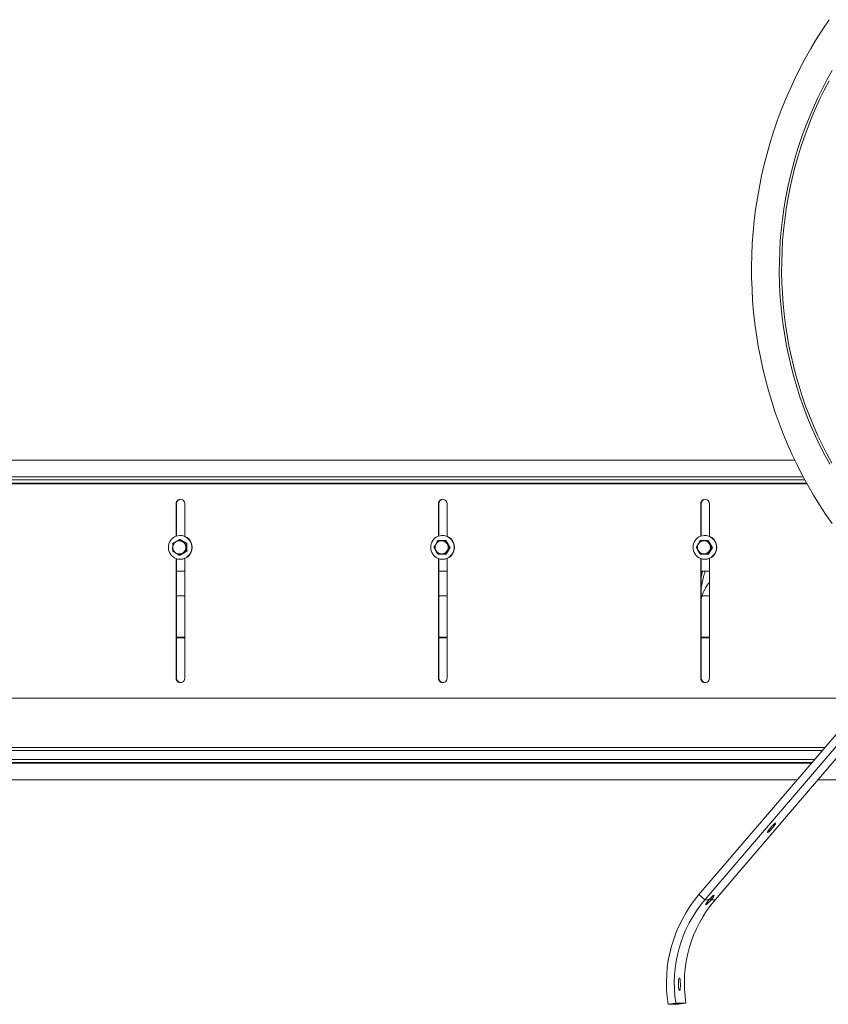
# Model space of a CAD drawing. Units: millimetres. Extents: x 41305 to 58825, y -358 to 11942.
# Drawn here: x 45534 to 46554, y 5136 to 6376 of the extents above; entities that cross this region are included whole.
import ezdxf

# ---------------------------------------------------------------- set-up
doc = ezdxf.new("R2010")
doc.units = ezdxf.units.MM
doc.header["$LTSCALE"] = 30

msp = doc.modelspace()

# ---------------------------------------------------------------- linework, layer by layer
at = {"color": 20, "linetype": 'Continuous', "lineweight": 13}
for p, q in [((46511.419, 5821.665), (44944.951, 5821.665)), ((44916.191, 5796.665), (46524.177, 5796.665)), ((46526.369, 5792.665), (44916.191, 5792.665)), ((46522.027, 5800.665), (44935.08, 5800.665)), ((44939.975, 5791.775), (46526.863, 5791.775)), ((45731.632, 5766.775), (45731.632, 5725.774)), ((45731.632, 5766.775), (45732.112, 5766.775)), ((45732.112, 5725.94), (45732.112, 5766.775)), ((45742.49, 5725.621), (45742.49, 5766.775)), ((46062.311, 5766.775), (46062.311, 5725.774)), ((46062.311, 5766.775), (46062.791, 5766.775)), ((46062.791, 5725.94), (46062.791, 5766.775)), ((46073.169, 5725.621), (46073.169, 5766.775)), ((46392.991, 5766.775), (46392.991, 5725.774)), ((46392.991, 5766.775), (46393.471, 5766.775)), ((46393.471, 5725.94), (46393.471, 5766.775)), ((46403.849, 5725.621), (46403.849, 5766.775)), ((45736.722, 5721.48), (45735.938, 5721.48)), ((45737.061, 5726.665), (45736.66, 5726.665)), ((45745.081, 5716.519), (45736.722, 5721.48)), ((46067.74, 5726.665), (46067.34, 5726.665)), ((46072.184, 5720.165), (46071.4, 5720.165)), ((46077.028, 5711.665), (46072.184, 5720.165)), ((46398.42, 5726.665), (46398.02, 5726.665)), ((46402.864, 5720.165), (46402.079, 5720.165)), ((46407.708, 5711.665), (46402.864, 5720.165)), ((45736.599, 5701.851), (45745.02, 5706.704)), ((45745.02, 5706.704), (45744.235, 5706.704)), ((45745.081, 5716.519), (45744.297, 5716.519)), ((45745.02, 5706.704), (45745.081, 5716.519)), ((46072.184, 5703.165), (46077.028, 5711.665)), ((46077.028, 5711.665), (46076.244, 5711.665)), ((46402.864, 5703.165), (46407.708, 5711.665)), ((46407.708, 5711.665), (46406.924, 5711.665)), ((45731.632, 5697.557), (45731.632, 5546.775)), ((45732.112, 5546.775), (45732.112, 5697.391)), ((45736.599, 5701.851), (45735.814, 5701.851)), ((45736.66, 5696.665), (45737.061, 5696.665)), ((45742.49, 5546.775), (45742.49, 5697.71)), ((46062.311, 5697.557), (46062.311, 5546.775)), ((46062.791, 5546.775), (46062.791, 5697.391)), ((46067.34, 5696.665), (46067.74, 5696.665)), ((46072.184, 5703.165), (46071.4, 5703.165)), ((46073.169, 5546.775), (46073.169, 5697.71)), ((46392.991, 5697.557), (46392.991, 5546.775)), ((46393.471, 5546.775), (46393.471, 5697.391)), ((46398.02, 5696.665), (46398.42, 5696.665)), ((46402.864, 5703.165), (46402.079, 5703.165)), ((46403.849, 5546.775), (46403.849, 5697.71)), ((45732.112, 5681.665), (45742.49, 5681.665)), ((46062.791, 5681.665), (46073.169, 5681.665)), ((46393.471, 5681.665), (46403.849, 5681.665)), ((46395.333, 5681.665), (46393.471, 5674.019)), ((46403.849, 5667.602), (46403.633, 5667.363)), ((45732.112, 5650.465), (45742.49, 5650.465)), ((46062.791, 5650.465), (46073.169, 5650.465)), ((46394.471, 5650.465), (46403.849, 5650.465)), ((45742.49, 5598.665), (45732.112, 5598.665)), ((45732.112, 5597.795), (45742.49, 5597.795)), ((46073.169, 5598.665), (46062.791, 5598.665)), ((46062.791, 5597.795), (46073.169, 5597.795)), ((46403.849, 5598.665), (46393.471, 5598.665)), ((46393.471, 5597.795), (46403.849, 5597.795)), ((45731.632, 5546.775), (45732.112, 5546.775)), ((46062.311, 5546.775), (46062.791, 5546.775)), ((46392.991, 5546.775), (46393.471, 5546.775)), ((46602.666, 5521.775), (44939.975, 5521.775)), ((46390.733, 5274.235), (46606.755, 5526.551)), ((46398.19, 5267.683), (46614.212, 5519.999)), ((46410.997, 5267.683), (46627.019, 5519.999)), ((46549.302, 5459.445), (44916.585, 5459.445)), ((44916.26, 5455.964), (46546.321, 5455.964)), ((44916.26, 5444.646), (46536.632, 5444.646)), ((46533.207, 5440.646), (44916.9, 5440.646)), ((44920.262, 5439.646), (46532.351, 5439.646)), ((46514.372, 5418.646), (44920.262, 5418.646)), ((47130.386, 5418.646), (46540.245, 5418.646)), ((46390.733, 5274.235), (46398.19, 5267.683)), ((46403.313, 5267.683), (46398.19, 5267.683)), ((46405.874, 5267.683), (46404.439, 5268.945)), ((46410.997, 5267.683), (46405.874, 5267.683)), ((46361.537, 5137.643), (46351.789, 5136.068)), ((46364.596, 5136.068), (46351.789, 5136.068)), ((46374.344, 5137.643), (46361.537, 5137.643)), ((46374.344, 5137.643), (46364.596, 5136.068))]:
    msp.add_line(p, q, dxfattribs=at)
at = {"color": 20, "linetype": 'Continuous', "lineweight": 13, "flags": 128}
for points in [[(46558.441, 5741.542), (46550.321, 5753.359), (46542.509, 5765.387), (46535.01, 5777.618), (46527.829, 5790.044), (46520.973, 5802.656), (46514.444, 5815.446), (46508.248, 5828.405), (46502.389, 5841.523), (46496.872, 5854.792), (46491.699, 5868.203), (46486.874, 5881.747), (46482.401, 5895.413), (46478.282, 5909.194), (46474.521, 5923.08), (46471.12, 5937.06), (46468.082, 5951.125), (46465.408, 5965.267), (46463.1, 5979.474), (46461.16, 5993.738), (46459.59, 6008.049), (46458.389, 6022.396), (46457.56, 6036.77), (46457.103, 6051.161), (46457.017, 6065.559), (46457.304, 6079.955), (46457.962, 6094.338), (46458.992, 6108.699), (46460.393, 6123.027), (46462.163, 6137.313), (46464.302, 6151.548), (46466.808, 6165.721), (46469.68, 6179.823), (46472.915, 6193.843), (46476.511, 6207.773), (46480.465, 6221.603), (46484.776, 6235.324), (46489.44, 6248.925), (46494.453, 6262.398), (46499.813, 6275.733), (46505.516, 6288.922), (46511.558, 6301.955), (46517.934, 6314.823), (46524.641, 6327.518), (46531.673, 6340.031), (46539.026, 6352.352), (46546.695, 6364.475), (46554.675, 6376.39)], [(46558.508, 6312.425), (46552.07, 6300.821), (46545.94, 6289.047), (46540.12, 6277.112), (46534.617, 6265.025), (46529.433, 6252.793), (46524.572, 6240.426), (46520.038, 6227.932), (46515.834, 6215.32), (46511.963, 6202.599), (46508.428, 6189.779), (46505.23, 6176.868), (46502.373, 6163.875), (46499.859, 6150.809), (46497.688, 6137.681), (46495.864, 6124.498), (46494.386, 6111.271), (46493.257, 6098.009), (46492.476, 6084.721), (46492.045, 6071.417), (46491.964, 6058.106), (46492.232, 6044.797), (46492.85, 6031.5), (46493.817, 6018.225), (46495.133, 6004.98), (46496.796, 5991.776), (46498.806, 5978.621), (46501.161, 5965.525), (46503.859, 5952.497), (46506.898, 5939.547), (46510.277, 5926.683), (46513.992, 5913.915), (46518.042, 5901.251), (46522.422, 5888.701), (46527.132, 5876.274), (46532.166, 5863.978), (46537.521, 5851.823), (46543.194, 5839.816), (46549.18, 5827.966), (46555.476, 5816.282)], [(46554.671, 6299.386), (46548.577, 6287.683), (46542.793, 6275.819), (46537.322, 6263.804), (46532.169, 6251.646), (46527.338, 6239.353), (46522.831, 6226.934), (46518.652, 6214.398), (46514.804, 6201.754), (46511.29, 6189.01), (46508.112, 6176.176), (46505.272, 6163.261), (46502.773, 6150.274), (46500.615, 6137.224), (46498.802, 6124.121), (46497.333, 6110.973), (46496.21, 6097.791), (46495.434, 6084.583), (46495.006, 6071.358), (46494.925, 6058.127), (46495.192, 6044.898), (46495.806, 6031.681), (46496.768, 6018.485), (46498.075, 6005.32), (46499.729, 5992.195), (46501.726, 5979.119), (46504.067, 5966.102), (46506.749, 5953.152), (46509.77, 5940.28), (46513.128, 5927.493), (46516.821, 5914.801), (46520.846, 5902.214), (46525.201, 5889.739), (46529.882, 5877.387), (46534.886, 5865.165), (46540.209, 5853.082), (46545.848, 5841.147), (46551.798, 5829.368), (46558.056, 5817.754)], [(46558.056, 5817.754), (46551.798, 5829.368), (46545.848, 5841.147), (46540.209, 5853.082), (46534.886, 5865.165), (46529.882, 5877.387), (46525.201, 5889.739), (46520.846, 5902.214), (46516.821, 5914.801), (46513.128, 5927.493), (46509.77, 5940.28), (46506.749, 5953.152), (46504.067, 5966.102), (46501.726, 5979.119), (46499.729, 5992.195), (46498.075, 6005.32), (46496.768, 6018.485), (46495.806, 6031.681), (46495.192, 6044.898), (46494.925, 6058.127), (46495.006, 6071.358), (46495.434, 6084.583), (46496.21, 6097.791), (46497.333, 6110.973), (46498.802, 6124.121), (46500.615, 6137.224), (46502.773, 6150.274), (46505.272, 6163.261), (46508.112, 6176.176), (46511.29, 6189.01), (46514.804, 6201.754), (46518.652, 6214.398), (46522.831, 6226.934), (46527.338, 6239.353), (46532.169, 6251.646), (46537.322, 6263.804), (46542.793, 6275.819), (46548.577, 6287.683), (46554.671, 6299.386)], [(45721.854, 5711.665), (45722.027, 5709.376), (45722.544, 5707.139), (45723.391, 5705.009), (45724.55, 5703.035), (45725.992, 5701.264), (45727.684, 5699.736), (45729.587, 5698.488), (45731.656, 5697.548), (45733.841, 5696.94), (45736.093, 5696.676), (45738.359, 5696.764), (45740.584, 5697.201), (45742.717, 5697.978), (45744.709, 5699.075), (45746.512, 5700.467), (45748.084, 5702.122), (45749.388, 5704), (45750.394, 5706.058), (45751.078, 5708.247), (45751.424, 5710.517), (45751.424, 5712.813), (45751.078, 5715.083), (45750.394, 5717.273), (45749.388, 5719.331), (45748.084, 5721.209), (45746.512, 5722.864), (45744.709, 5724.256), (45742.717, 5725.353), (45740.584, 5726.129), (45738.359, 5726.566), (45736.093, 5726.654), (45733.841, 5726.391), (45731.656, 5725.782), (45729.587, 5724.843), (45727.684, 5723.595), (45725.992, 5722.067), (45724.55, 5720.295), (45723.391, 5718.321), (45722.544, 5716.191), (45722.027, 5713.955), (45721.854, 5711.665)], [(45728.502, 5707.554), (45729.502, 5706.141), (45730.769, 5704.97), (45732.25, 5704.091), (45733.878, 5703.543), (45735.584, 5703.35), (45737.291, 5703.521), (45738.927, 5704.048), (45740.418, 5704.907), (45741.7, 5706.062), (45742.718, 5707.462), (45743.426, 5709.046), (45743.793, 5710.744), (45743.804, 5712.482), (45743.458, 5714.184), (45742.77, 5715.777), (45741.77, 5717.19), (45740.502, 5718.361), (45739.022, 5719.24), (45737.393, 5719.787), (45735.688, 5719.98), (45733.98, 5719.809), (45732.345, 5719.283), (45730.854, 5718.423), (45729.571, 5717.268), (45728.554, 5715.868), (45727.846, 5714.285), (45727.479, 5712.587), (45727.468, 5710.849), (45727.814, 5709.146), (45728.502, 5707.554)], [(46052.533, 5711.665), (46052.707, 5709.376), (46053.224, 5707.139), (46054.071, 5705.009), (46055.229, 5703.035), (46056.672, 5701.264), (46058.364, 5699.736), (46060.267, 5698.488), (46062.335, 5697.548), (46064.521, 5696.94), (46066.773, 5696.676), (46069.038, 5696.764), (46071.264, 5697.201), (46073.397, 5697.978), (46075.388, 5699.075), (46077.191, 5700.467), (46078.763, 5702.122), (46080.067, 5704), (46081.073, 5706.058), (46081.757, 5708.247), (46082.103, 5710.517), (46082.103, 5712.813), (46081.757, 5715.083), (46081.073, 5717.273), (46080.067, 5719.331), (46078.763, 5721.209), (46077.191, 5722.864), (46075.388, 5724.256), (46073.397, 5725.353), (46071.264, 5726.129), (46069.038, 5726.566), (46066.773, 5726.654), (46064.521, 5726.391), (46062.335, 5725.782), (46060.267, 5724.843), (46058.364, 5723.595), (46056.672, 5722.067), (46055.229, 5720.295), (46054.071, 5718.321), (46053.224, 5716.191), (46052.707, 5713.955), (46052.533, 5711.665)], [(46058.108, 5711.665), (46058.287, 5709.936), (46058.817, 5708.283), (46059.675, 5706.778), (46060.823, 5705.486), (46062.212, 5704.464), (46063.779, 5703.757), (46065.458, 5703.396), (46067.173, 5703.396), (46068.852, 5703.757), (46070.419, 5704.464), (46071.808, 5705.486), (46072.956, 5706.778), (46073.814, 5708.283), (46074.344, 5709.936), (46074.523, 5711.665), (46074.344, 5713.394), (46073.814, 5715.047), (46072.956, 5716.553), (46071.808, 5717.844), (46070.419, 5718.866), (46068.852, 5719.573), (46067.173, 5719.935), (46065.458, 5719.935), (46063.779, 5719.573), (46062.212, 5718.866), (46060.823, 5717.844), (46059.675, 5716.553), (46058.817, 5715.047), (46058.287, 5713.394), (46058.108, 5711.665)], [(46383.213, 5711.665), (46383.387, 5709.376), (46383.903, 5707.139), (46384.751, 5705.009), (46385.909, 5703.035), (46387.351, 5701.264), (46389.044, 5699.736), (46390.946, 5698.488), (46393.015, 5697.548), (46395.201, 5696.94), (46397.453, 5696.676), (46399.718, 5696.764), (46401.943, 5697.201), (46404.077, 5697.978), (46406.068, 5699.075), (46407.871, 5700.467), (46409.443, 5702.122), (46410.747, 5704), (46411.753, 5706.058), (46412.437, 5708.247), (46412.783, 5710.517), (46412.783, 5712.813), (46412.437, 5715.083), (46411.753, 5717.273), (46410.747, 5719.331), (46409.443, 5721.209), (46407.871, 5722.864), (46406.068, 5724.256), (46404.077, 5725.353), (46401.943, 5726.129), (46399.718, 5726.566), (46397.453, 5726.654), (46395.201, 5726.391), (46393.015, 5725.782), (46390.946, 5724.843), (46389.044, 5723.595), (46387.351, 5722.067), (46385.909, 5720.295), (46384.751, 5718.321), (46383.903, 5716.191), (46383.387, 5713.955), (46383.213, 5711.665)], [(46388.787, 5711.665), (46388.967, 5709.936), (46389.497, 5708.283), (46390.355, 5706.778), (46391.503, 5705.486), (46392.891, 5704.464), (46394.459, 5703.757), (46396.137, 5703.396), (46397.853, 5703.396), (46399.531, 5703.757), (46401.099, 5704.464), (46402.487, 5705.486), (46403.635, 5706.778), (46404.493, 5708.283), (46405.023, 5709.936), (46405.203, 5711.665), (46405.023, 5713.394), (46404.493, 5715.047), (46403.635, 5716.553), (46402.487, 5717.844), (46401.099, 5718.866), (46399.531, 5719.573), (46397.853, 5719.935), (46396.137, 5719.935), (46394.459, 5719.573), (46392.891, 5718.866), (46391.503, 5717.844), (46390.355, 5716.553), (46389.497, 5715.047), (46388.967, 5713.394), (46388.787, 5711.665)], [(46483.487, 5358.335), (46484.569, 5359.635), (46485.541, 5360.873), (46486.357, 5361.993), (46486.979, 5362.942), (46487.378, 5363.675), (46487.534, 5364.159), (46487.442, 5364.37), (46487.105, 5364.299), (46486.539, 5363.95), (46485.77, 5363.338), (46484.835, 5362.492), (46483.776, 5361.451), (46482.645, 5360.265), (46481.492, 5358.989), (46480.374, 5357.682), (46479.34, 5356.406), (46478.441, 5355.22), (46477.718, 5354.179), (46477.205, 5353.333), (46476.925, 5352.721), (46476.893, 5352.372), (46477.109, 5352.301), (46477.563, 5352.512), (46478.235, 5352.996), (46479.092, 5353.729), (46480.094, 5354.678), (46481.196, 5355.798), (46482.345, 5357.036), (46483.487, 5358.335)], [(46405.874, 5267.683), (46406.994, 5269.028), (46407.992, 5270.305), (46408.821, 5271.451), (46409.437, 5272.408), (46409.811, 5273.128), (46409.923, 5273.575), (46409.768, 5273.727), (46409.353, 5273.575), (46408.7, 5273.128), (46407.84, 5272.408), (46406.818, 5271.451), (46405.685, 5270.305), (46404.496, 5269.028), (46403.313, 5267.683)]]:
    msp.add_lwpolyline(points, dxfattribs=at)
at = {"color": 20, "linetype": 'Continuous', "lineweight": 13}
for centre, radius, start, end in [((45737.061, 5766.832), 5.429, 359.401494, 180.598506), ((45737.579, 5766.809), 5.467, 92.919168, 180.358621), ((46067.74, 5766.832), 5.429, 359.401494, 180.598506), ((46068.259, 5766.809), 5.467, 92.919167, 180.358621), ((46398.42, 5766.832), 5.429, 359.401494, 180.598506), ((46398.938, 5766.809), 5.467, 92.919166, 180.358621), ((45736.91, 5711.665), 15.001, 270.577065, 89.422935), ((46067.589, 5711.665), 15.001, 270.577065, 89.422935), ((46398.269, 5711.665), 15.001, 270.577065, 89.422935), ((45737.061, 5546.718), 5.429, 179.401494, 0.598506), ((45737.579, 5546.741), 5.467, 179.641379, 267.080833), ((46067.74, 5546.718), 5.429, 179.401494, 0.598506), ((46068.259, 5546.741), 5.467, 179.641379, 267.080833), ((46398.42, 5546.718), 5.429, 179.401494, 0.598506), ((46398.938, 5546.741), 5.467, 179.641379, 267.080834), ((46521.169, 5162.898), 171.492, 139.516605, 189.001042), ((46520.974, 5162.889), 161.424, 139.519824, 188.997823), ((46533.781, 5162.889), 161.424, 139.519824, 188.997823)]:
    msp.add_arc(centre, radius, start, end, dxfattribs=at)
for points, knots in [([(45735.938, 5721.48), (45735.926, 5721.478), (45735.896, 5721.474), (45735.77, 5721.424), (45735.488, 5721.291), (45734.883, 5720.977), (45733.497, 5720.212), (45731.463, 5719.037), (45729.439, 5717.874), (45728.21, 5717.131), (45727.757, 5716.838), (45727.56, 5716.698), (45727.496, 5716.634), (45727.511, 5716.629), (45727.517, 5716.627)], [0, 0, 0, 0, 0.01447924, 0.03757649, 0.07172798, 0.12669917, 0.23598113, 0.50000128, 0.77316631, 0.87536332, 0.91683446, 0.95866255, 0.98406117, 1, 1, 1, 1]), ([(45744.297, 5716.519), (45744.275, 5716.523), (45744.23, 5716.533), (45744.045, 5716.616), (45743.686, 5716.797), (45742.73, 5717.32), (45741.256, 5718.182), (45739.626, 5719.149), (45738.207, 5719.994), (45737.183, 5720.614), (45736.482, 5721.058), (45736.124, 5721.3), (45735.96, 5721.426), (45735.917, 5721.475), (45735.932, 5721.479), (45735.938, 5721.48)], [0, 0, 0, 0, 0.02419038, 0.048287, 0.08797205, 0.15636123, 0.35293931, 0.54741146, 0.67971688, 0.80872978, 0.88250674, 0.9299223, 0.96210344, 0.98742352, 1, 1, 1, 1]), ([(46061.711, 5720.165), (46061.693, 5720.157), (46061.655, 5720.141), (46061.528, 5719.999), (46061.297, 5719.689), (46060.712, 5718.793), (46059.849, 5717.315), (46058.904, 5715.659), (46058.084, 5714.212), (46057.499, 5713.148), (46057.113, 5712.388), (46056.926, 5711.974), (46056.851, 5711.758), (46056.843, 5711.674), (46056.861, 5711.668), (46056.867, 5711.665)], [0, 0, 0, 0, 0.02419038, 0.048287, 0.08797205, 0.15636123, 0.35293931, 0.54741146, 0.67971688, 0.80872978, 0.88250674, 0.9299223, 0.96210344, 0.98742352, 1, 1, 1, 1]), ([(46071.4, 5720.165), (46071.388, 5720.165), (46071.357, 5720.165), (46071.217, 5720.165), (46070.9, 5720.165), (46070.214, 5720.165), (46068.628, 5720.165), (46066.287, 5720.165), (46063.959, 5720.165), (46062.536, 5720.165), (46062.007, 5720.165), (46061.774, 5720.165), (46061.692, 5720.165), (46061.706, 5720.165), (46061.711, 5720.165)], [0, 0, 0, 0, 0.01447924, 0.03757649, 0.07172798, 0.12669917, 0.23598113, 0.50000128, 0.77316631, 0.87536332, 0.91683446, 0.95866255, 0.98406117, 1, 1, 1, 1]), ([(46076.244, 5711.665), (46076.225, 5711.673), (46076.187, 5711.69), (46076.061, 5711.832), (46075.83, 5712.142), (46075.244, 5713.038), (46074.381, 5714.516), (46073.437, 5716.171), (46072.617, 5717.619), (46072.032, 5718.682), (46071.645, 5719.443), (46071.459, 5719.857), (46071.384, 5720.072), (46071.375, 5720.156), (46071.394, 5720.163), (46071.4, 5720.165)], [0, 0, 0, 0, 0.02419038, 0.048287, 0.08797205, 0.15636123, 0.35293931, 0.54741146, 0.67971688, 0.80872978, 0.88250674, 0.9299223, 0.96210344, 0.98742352, 1, 1, 1, 1]), ([(46392.391, 5720.165), (46392.372, 5720.157), (46392.334, 5720.141), (46392.208, 5719.999), (46391.977, 5719.689), (46391.392, 5718.793), (46390.529, 5717.315), (46389.584, 5715.659), (46388.764, 5714.212), (46388.179, 5713.148), (46387.792, 5712.388), (46387.606, 5711.974), (46387.531, 5711.758), (46387.522, 5711.674), (46387.541, 5711.668), (46387.547, 5711.665)], [0, 0, 0, 0, 0.02419038, 0.048287, 0.08797205, 0.15636123, 0.35293931, 0.54741146, 0.67971688, 0.80872978, 0.88250674, 0.9299223, 0.96210344, 0.98742352, 1, 1, 1, 1]), ([(46402.079, 5720.165), (46402.068, 5720.165), (46402.037, 5720.165), (46401.897, 5720.165), (46401.58, 5720.165), (46400.893, 5720.165), (46399.307, 5720.165), (46396.966, 5720.165), (46394.639, 5720.165), (46393.216, 5720.165), (46392.687, 5720.165), (46392.453, 5720.165), (46392.372, 5720.165), (46392.386, 5720.165), (46392.391, 5720.165)], [0, 0, 0, 0, 0.01447924, 0.03757649, 0.07172798, 0.12669917, 0.23598113, 0.50000128, 0.77316631, 0.87536332, 0.91683446, 0.95866255, 0.98406117, 1, 1, 1, 1]), ([(46406.924, 5711.665), (46406.905, 5711.673), (46406.867, 5711.69), (46406.74, 5711.832), (46406.51, 5712.142), (46405.924, 5713.038), (46405.061, 5714.516), (46404.116, 5716.171), (46403.296, 5717.619), (46402.712, 5718.682), (46402.325, 5719.443), (46402.138, 5719.857), (46402.064, 5720.072), (46402.055, 5720.156), (46402.073, 5720.163), (46402.079, 5720.165)], [0, 0, 0, 0, 0.02419038, 0.048287, 0.08797205, 0.15636123, 0.35293931, 0.54741146, 0.67971688, 0.80872978, 0.88250674, 0.9299223, 0.96210344, 0.98742352, 1, 1, 1, 1]), ([(45727.517, 5716.627), (45727.502, 5716.617), (45727.474, 5716.598), (45727.427, 5716.434), (45727.371, 5716.076), (45727.289, 5715.042), (45727.258, 5713.335), (45727.245, 5711.424), (45727.239, 5709.752), (45727.253, 5708.525), (45727.294, 5707.646), (45727.34, 5707.168), (45727.387, 5706.919), (45727.425, 5706.822), (45727.448, 5706.814), (45727.455, 5706.812)], [0, 0, 0, 0, 0.02419038, 0.048287, 0.08797205, 0.15636123, 0.35293931, 0.54741146, 0.67971688, 0.80872978, 0.88250674, 0.9299223, 0.96210344, 0.98742352, 1, 1, 1, 1]), ([(45727.455, 5706.812), (45727.449, 5706.807), (45727.437, 5706.797), (45727.53, 5706.715), (45727.781, 5706.534), (45728.587, 5706.011), (45730.02, 5705.148), (45731.647, 5704.182), (45733.076, 5703.337), (45734.143, 5702.716), (45734.937, 5702.272), (45735.394, 5702.031), (45735.654, 5701.905), (45735.776, 5701.856), (45735.805, 5701.852), (45735.814, 5701.851)], [0, 0, 0, 0, 0.02419038, 0.048287, 0.08797205, 0.15636123, 0.35293931, 0.54741146, 0.67971688, 0.80872978, 0.88250674, 0.9299223, 0.96210344, 0.98742352, 1, 1, 1, 1]), ([(45735.814, 5701.851), (45735.809, 5701.852), (45735.794, 5701.857), (45735.842, 5701.907), (45736.021, 5702.04), (45736.504, 5702.353), (45737.774, 5703.119), (45739.817, 5704.294), (45741.83, 5705.457), (45743.18, 5706.2), (45743.743, 5706.493), (45744.033, 5706.633), (45744.189, 5706.697), (45744.223, 5706.702), (45744.235, 5706.704)], [0, 0, 0, 0, 0.01447924, 0.03757649, 0.07172798, 0.12669917, 0.23598113, 0.50000128, 0.77316631, 0.87536332, 0.91683446, 0.95866255, 0.98406117, 1, 1, 1, 1]), ([(45744.235, 5706.704), (45744.221, 5706.713), (45744.193, 5706.732), (45744.148, 5706.896), (45744.097, 5707.254), (45744.028, 5708.288), (45744.018, 5709.995), (45744.029, 5711.907), (45744.044, 5713.578), (45744.073, 5714.806), (45744.125, 5715.684), (45744.178, 5716.162), (45744.227, 5716.411), (45744.267, 5716.508), (45744.29, 5716.516), (45744.297, 5716.519)], [0, 0, 0, 0, 0.02419038, 0.048287, 0.08797205, 0.15636123, 0.35293931, 0.54741146, 0.67971688, 0.80872978, 0.88250674, 0.9299223, 0.96210344, 0.98742352, 1, 1, 1, 1]), ([(46056.867, 5711.665), (46056.858, 5711.657), (46056.839, 5711.641), (46056.874, 5711.499), (46056.997, 5711.189), (46057.432, 5710.293), (46058.254, 5708.815), (46059.196, 5707.159), (46060.026, 5705.712), (46060.653, 5704.648), (46061.133, 5703.888), (46061.419, 5703.474), (46061.59, 5703.258), (46061.677, 5703.174), (46061.703, 5703.168), (46061.711, 5703.165)], [0, 0, 0, 0, 0.02419038, 0.048286997, 0.087972046, 0.156361226, 0.352939311, 0.547411455, 0.67971688, 0.808729778, 0.882506744, 0.929922296, 0.962103444, 0.987423525, 1, 1, 1, 1]), ([(46071.4, 5703.165), (46071.39, 5703.173), (46071.371, 5703.19), (46071.406, 5703.332), (46071.529, 5703.642), (46071.964, 5704.538), (46072.786, 5706.016), (46073.729, 5707.671), (46074.558, 5709.119), (46075.186, 5710.182), (46075.666, 5710.943), (46075.951, 5711.357), (46076.122, 5711.572), (46076.209, 5711.656), (46076.235, 5711.663), (46076.244, 5711.665)], [0, 0, 0, 0, 0.02419038, 0.048287, 0.08797205, 0.15636123, 0.35293931, 0.54741146, 0.67971688, 0.80872978, 0.88250674, 0.9299223, 0.96210344, 0.98742352, 1, 1, 1, 1]), ([(46387.547, 5711.665), (46387.537, 5711.657), (46387.518, 5711.641), (46387.553, 5711.499), (46387.676, 5711.189), (46388.112, 5710.293), (46388.933, 5708.815), (46389.876, 5707.159), (46390.705, 5705.712), (46391.333, 5704.648), (46391.813, 5703.888), (46392.098, 5703.474), (46392.269, 5703.258), (46392.356, 5703.174), (46392.382, 5703.168), (46392.391, 5703.165)], [0, 0, 0, 0, 0.02419038, 0.048287, 0.08797205, 0.15636123, 0.35293931, 0.54741146, 0.67971688, 0.80872978, 0.88250674, 0.9299223, 0.96210344, 0.98742352, 1, 1, 1, 1]), ([(46402.079, 5703.165), (46402.07, 5703.173), (46402.051, 5703.19), (46402.086, 5703.332), (46402.209, 5703.642), (46402.644, 5704.538), (46403.466, 5706.016), (46404.408, 5707.671), (46405.238, 5709.119), (46405.865, 5710.182), (46406.345, 5710.943), (46406.631, 5711.357), (46406.802, 5711.572), (46406.889, 5711.656), (46406.915, 5711.663), (46406.924, 5711.665)], [0, 0, 0, 0, 0.02419038, 0.048287, 0.08797205, 0.15636123, 0.35293931, 0.54741146, 0.67971688, 0.80872978, 0.88250674, 0.9299223, 0.96210344, 0.98742352, 1, 1, 1, 1]), ([(46061.711, 5703.165), (46061.706, 5703.165), (46061.693, 5703.165), (46061.753, 5703.165), (46061.968, 5703.165), (46062.533, 5703.165), (46064.002, 5703.165), (46066.352, 5703.165), (46068.669, 5703.165), (46070.213, 5703.165), (46070.852, 5703.165), (46071.179, 5703.165), (46071.351, 5703.165), (46071.386, 5703.165), (46071.4, 5703.165)], [0, 0, 0, 0, 0.01447924, 0.03757649, 0.071727984, 0.126699167, 0.235981135, 0.500001283, 0.773166313, 0.875363325, 0.916834465, 0.958662553, 0.984061169, 1, 1, 1, 1]), ([(46392.391, 5703.165), (46392.386, 5703.165), (46392.373, 5703.165), (46392.433, 5703.165), (46392.647, 5703.165), (46393.212, 5703.165), (46394.682, 5703.165), (46397.032, 5703.165), (46399.349, 5703.165), (46400.893, 5703.165), (46401.532, 5703.165), (46401.859, 5703.165), (46402.031, 5703.165), (46402.066, 5703.165), (46402.079, 5703.165)], [0, 0, 0, 0, 0.01447924, 0.03757649, 0.07172798, 0.12669917, 0.23598113, 0.50000128, 0.77316631, 0.87536332, 0.91683446, 0.95866255, 0.98406117, 1, 1, 1, 1]), ([(46398.303, 5681.665), (46398.032, 5680.604), (46397.103, 5676.964), (46395.638, 5670.68), (46394.303, 5664.746), (46393.619, 5661.467), (46393.471, 5660.756)], [0, 0, 0, 0, 0.15316758, 0.5252781, 0.89708882, 1, 1, 1, 1]), ([(46393.471, 5647.721), (46393.556, 5647.962), (46393.746, 5648.502), (46394.115, 5649.519), (46394.617, 5650.866), (46395.325, 5652.681), (46396.127, 5654.616), (46396.927, 5656.421), (46397.692, 5658.041), (46398.623, 5659.897), (46399.897, 5662.205), (46401.624, 5664.944), (46402.923, 5666.507), (46403.634, 5667.362)], [0, 0, 0, 0, 0.02657019, 0.05954778, 0.11333821, 0.18802723, 0.2851896, 0.36612489, 0.43085651, 0.50485022, 0.63489943, 0.800171, 1, 1, 1, 1]), ([(46403.313, 5267.683), (46402.652, 5266.876), (46401.379, 5265.321), (46400.233, 5263.6), (46399.657, 5262.557), (46399.315, 5261.736), (46399.428, 5261.433), (46399.883, 5261.582), (46400.588, 5262.066), (46401.873, 5263.266), (46403.815, 5265.321), (46405.174, 5266.88), (46405.874, 5267.683)], [0, 0, 0, 0, 0.126931629, 0.244760914, 0.309977491, 0.372542974, 0.499918379, 0.565154853, 0.627726566, 0.755079431, 0.873894027, 1, 1, 1, 1]), ([(46364.695, 5161.285), (46364.706, 5160.771), (46364.726, 5159.762), (46364.87, 5157.816), (46365.191, 5155.69), (46365.706, 5153.895), (46366.247, 5153.351), (46366.723, 5153.895), (46367.051, 5155.69), (46367.214, 5157.816), (46367.262, 5159.762), (46367.261, 5161.28), (46367.232, 5162.799), (46367.145, 5164.748), (46366.984, 5166.463), (46366.765, 5167.769), (46366.498, 5168.733), (46366.096, 5169.251), (46365.563, 5168.634), (46365.084, 5166.892), (46364.74, 5164.309), (46364.71, 5162.287), (46364.695, 5161.285)], [0, 0, 0, 0, 0.03121109, 0.06127223, 0.12279076, 0.18621597, 0.25013794, 0.31411052, 0.37748651, 0.43901553, 0.46907467, 0.50027473, 0.5311865, 0.5612938, 0.62353077, 0.65486088, 0.68616829, 0.75055645, 0.81465779, 0.8777566, 0.93940623, 1, 1, 1, 1])]:
    msp.add_open_spline(points, degree=3, knots=knots, dxfattribs=at)

doc.saveas('drawing.dxf')
